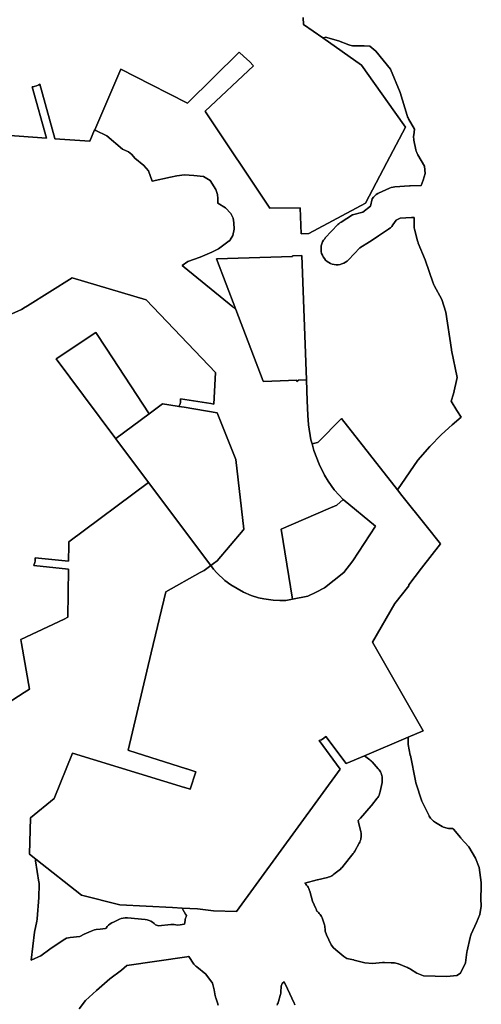
# Model space of a CAD drawing. Units: inches. Extents: x 485108 to 506423, y 6713601 to 6745920.
# Drawn here: x 499204 to 500076, y 6719596 to 6721457 of the extents above; entities that cross this region are included whole.
import ezdxf

# ---------------------------------------------------------------- set-up
doc = ezdxf.new("R2010")
doc.units = ezdxf.units.IN
doc.header["$MEASUREMENT"] = 0
doc.layers.add('City_of_Whitehorse_Zoning_30Jan2019', color=10, linetype='Continuous')

# ---------------------------------------------------------------- blocks, each defined once
blk = doc.blocks.new('City_of_Whitehorse_Zoning_30Jan2019_ACAD_1_FMEBLOCK9')
at = {"layer": 'City_of_Whitehorse_Zoning_30Jan2019'}
for points in [[(-430.7368, -885.5727), (-431.6686, -883.9729), (-432.5014, -882.3233), (-444.9444, -855.5387), (-444.9444, -855.5287), (-451.2112, -842.0215), (-454.8146, -845.4207), (-456.9832, -850.5297), (-457.511, -861.5875), (-457.7006, -863.8471), (-458.0634, -866.0765), (-458.5994, -868.2861), (-461.7164, -879.3639), (-462.4832, -881.7135), (-463.448, -884.0029), (-464.5942, -886.2025)], [(-575.6988, -886.5525), (-576.5892, -884.2329), (-576.6634, -884.0229), (-580.4236, -872.5753), (-580.8194, -871.2455), (-581.1656, -869.8959), (-581.446, -868.5361), (-583.4828, -857.1883), (-586.4596, -844.9109), (-599.2736, -827.6945), (-616.4496, -814.0171), (-618.3216, -812.3975), (-620.053, -810.6179), (-621.6362, -808.7083), (-623.0134, -806.7387), (-629.9482, -795.9209), (-631.0118, -794.1113), (-631.8448, -794.2013), (-635.2502, -794.5811), (-748.276, -811.3177), (-758.3112, -819.7861), (-780.847, -836.4127), (-806.0298, -858.6081), (-826.3064, -877.2243), (-838.5102, -893.4011)], [(-1094.8238, -393.5575), (-942.3238, -294.8129), (-942.2823, -294.8381), (-932.6296, -288.5359), (-947.6608, -202.4749), (-947.618, -202.4547), (-948.9557, -195.0599), (-867.0099, -156.1207), (-860.0856, -152.8303), (-858.6886, -62.0447), (-923.9341, -54.9743), (-923.3676, -51.7517), (-922.9328, -51.8017), (-921.3208, -46.6939), (-921.3242, -40.1279), (-865.2144, -46.2445), (-858.4382, -46.9833), (-857.969, -16.6675), (-857.8716, -10.3691), (-707.4618, 102.0461), (-590.0303, -55.0883), (-602.0394, -64.0633), (-609.8326, -68.3803), (-675.02, -104.4911), (-702.5215, -220.3293), (-746.0754, -403.8449), (-744.2962, -404.4151), (-744.4184, -404.9309), (-635.4756, -439.4469), (-635.2418, -439.3739), (-618.243, -444.8231), (-628.9084, -477.7369), (-638.7684, -474.7171), (-638.9087, -475.1551), (-639.358, -474.5367), (-851.2088, -410.0311), (-885.983, -495.7221), (-930.1452, -532.2725), (-932.4356, -600.9805), (-920.399, -610.4593), (-920.9024, -612.1346), (-921.2078, -613.1581), (-914.4792, -653.6399), (-914.232, -655.4495), (-914.0998, -657.2591), (-914.0752, -659.0787), (-914.4546, -680.8643), (-914.4792, -681.5141), (-914.5049, -682.0219), (-914.5121, -682.1641), (-914.5536, -682.8139), (-917.8748, -722.9769), (-917.926, -723.5955), (-918.0662, -724.9353), (-918.2722, -726.2651), (-918.528, -727.5847), (-923.1374, -748.4805), (-929.0908, -801.2797), (-928.1178, -800.7799), (-923.764, -798.7603), (-923.7558, -798.7603), (-923.7476, -798.7603), (-923.7476, -798.7503), (-915.04, -794.7211), (-911.214, -792.9415), (-893.8398, -780.2341), (-893.576, -780.0441), (-893.3122, -779.8541), (-893.04, -779.6741), (-880.9764, -771.4259), (-868.9126, -763.1775), (-865.738, -761.2779), (-862.349, -759.7883), (-858.795, -758.7185), (-855.2822, -758.1085), (-837.496, -756.1089), (-828.8874, -752.1097), (-828.879, -752.1097), (-828.8708, -752.0997), (-828.8544, -752.0997), (-815.7764, -746.0411), (-812.7834, -744.8413), (-809.6746, -743.9715), (-806.4834, -743.4315), (-798.9384, -742.5817), (-788.4579, -741.4019), (-787.7818, -740.4121), (-785.5224, -737.4927), (-782.9086, -734.8633), (-779.9978, -732.5737), (-776.8314, -730.6541), (-775.5532, -730.0243), (-773.3764, -729.0145), (-762.4836, -723.9555), (-759.0286, -722.6057), (-755.4416, -721.6959), (-751.764, -721.2261), (-748.0616, -721.2061), (-746.9484, -721.2961), (-713.7342, -724.4455), (-710.073, -725.0153), (-706.5108, -726.0451), (-703.1052, -727.4947), (-699.8976, -729.3445), (-696.9456, -731.5839), (-694.6286, -733.8035), (-694.2986, -734.1535), (-688.5348, -736.2731), (-665.43, -733.6635), (-662.1976, -733.4735), (-658.957, -733.6335), (-655.7576, -734.1435), (-652.0882, -734.9233), (-639.3154, -733.2937), (-638.3672, -726.4051), (-637.9466, -724.0455), (-637.3364, -721.7159), (-636.5448, -719.4565), (-635.415, -716.6071), (-637.3528, -713.9275), (-642.5077, -705.2657), (-644.0901, -702.6069), (-615.1296, -704.0619), (-614.7748, -704.0009), (-599.7722, -705.8522), (-584.4148, -707.6425), (-541.4189, -709.1035), (-345.0879, -440.0235), (-385.3154, -385.9219), (-382.8672, -385.2055), (-380.5046, -384.2433), (-376.134, -381.6239), (-372.3852, -378.1729), (-334.1846, -429.5485), (-299.4314, -414.7391), (-289.4278, -422.2169), (-287.894, -423.4367), (-286.451, -424.7565), (-285.0904, -426.1661), (-273.3978, -439.1535), (-271.8146, -441.0631), (-270.3964, -443.1027), (-269.1512, -445.2423), (-268.0876, -447.4817), (-267.2134, -449.8013), (-266.529, -452.1909), (-266.0508, -454.6203), (-265.7704, -457.0799), (-265.6962, -459.5593), (-265.8282, -462.0389), (-266.158, -464.4984), (-266.2568, -465.0183), (-269.6294, -482.1547), (-270.2068, -484.5743), (-270.99, -486.9237), (-271.9548, -489.2033), (-273.1092, -491.4029), (-274.4368, -493.4925), (-275.5994, -495.0621), (-286.3356, -508.5393), (-286.5666, -508.8193), (-286.8056, -509.1093), (-287.0446, -509.3891), (-307.2552, -532.9243), (-307.8078, -533.5543), (-308.3766, -534.1641), (-308.9622, -534.7541), (-311.3452, -537.1035), (-310.7928, -540.2829), (-306.3976, -558.4393), (-305.9112, -560.8787), (-305.6308, -563.3383), (-305.5566, -565.8177), (-305.6886, -568.2971), (-306.0184, -570.7467), (-306.5544, -573.1763), (-307.2884, -575.5357), (-308.2118, -577.8453), (-309.325, -580.0549), (-309.3332, -580.0749), (-317.8182, -595.3417), (-318.6592, -596.7615), (-319.5828, -598.1311), (-320.5724, -599.4509), (-340.2468, -624.1559), (-341.6734, -625.8155), (-343.2072, -627.3651), (-344.8562, -628.8049), (-357.2168, -638.7929), (-359.2122, -640.2725), (-361.315, -641.5723), (-363.5248, -642.7021), (-365.8172, -643.6519), (-368.1838, -644.4017), (-369.033, -644.6217), (-388.1222, -649.2307), (-388.378, -649.2907), (-388.6252, -649.3407), (-388.8808, -649.4007), (-412.1094, -655.6295), (-410.3118, -657.3391), (-408.6626, -659.1987), (-407.1784, -661.1783), (-405.8592, -663.2779), (-404.7212, -665.4775), (-403.7646, -667.7669), (-402.9978, -670.1265), (-402.907, -670.4665), (-397.8854, -689.3525), (-391.4206, -703.2797), (-390.8104, -704.6795), (-390.2744, -706.1091), (-389.8126, -707.5589), (-389.5406, -708.4987), (-388.4438, -709.3185), (-386.5884, -710.9681), (-384.8734, -712.7578), (-383.3148, -714.6875), (-381.9214, -716.7369), (-380.701, -718.8965), (-379.662, -721.1461), (-378.8538, -723.3257), (-375.2588, -734.4133), (-374.5908, -736.8029), (-374.129, -739.2425), (-373.8652, -741.7119), (-373.857, -741.8219), (-373.56, -746.6309), (-371.375, -753.0495), (-367.0212, -762.5477), (-362.0654, -772.1057), (-357.7116, -777.8345), (-349.4574, -784.9731), (-338.2926, -794.4111), (-332.908, -797.9005), (-320.0858, -800.6099), (-319.7148, -800.6899), (-319.3436, -800.7799), (-318.9726, -800.8699), (-298.5478, -805.9989), (-284.0432, -807.6185), (-265.4324, -805.8489), (-264.1872, -805.7589), (-262.942, -805.7189), (-261.697, -805.7289), (-249.2938, -806.0989), (-245.2712, -806.2187), (-242.7974, -806.3887), (-240.3404, -806.7687), (-237.9324, -807.3485), (-235.5824, -808.1283), (-235.0546, -808.3383), (-220.3018, -814.2177), (-217.9198, -815.1669), (-216.015, -815.9967), (-214.1762, -816.9666), (-212.4116, -818.0563), (-200.5128, -825.9647), (-188.0534, -830.7637), (-143.9134, -832.3235), (-125.0468, -829.9039), (-118.0626, -825.4749), (-108.5882, -806.2187), (-105.9496, -785.9829), (-105.8176, -785.1031), (-105.6608, -784.2233), (-105.4794, -783.3435), (-99.8558, -758.0685), (-99.3446, -756.0889), (-98.7014, -754.1393), (-97.918, -752.2497), (-87.7178, -729.6343), (-81.6984, -714.6475), (-78.87, -699.2205), (-79.4062, -684.4635), (-79.4226, -683.7037), (-79.4226, -682.9439), (-79.3978, -682.1841), (-78.7134, -665.0475), (-79.035, -654.2697), (-82.5478, -626.2255), (-89.936, -608.2591), (-102.1316, -586.7135), (-117.106, -570.3267), (-117.4112, -569.9869), (-117.7162, -569.6369), (-118.0132, -569.2869), (-131.429, -553.1703), (-133.037, -552.3405), (-138.1082, -552.2705), (-140.582, -552.1405), (-143.0392, -551.8005), (-145.4636, -551.2607), (-147.83, -550.5209), (-150.1224, -549.5911), (-152.3406, -548.4713), (-152.6952, -548.2713), (-165.204, -541.0627), (-167.2986, -539.7331), (-169.2776, -538.2433), (-171.1246, -536.5837), (-172.8314, -534.7841), (-174.3816, -532.8545), (-175.767, -530.7949), (-176.9792, -528.6353), (-177.0122, -528.5653), (-189.2242, -504.3303), (-189.851, -503.0005), (-190.4198, -501.6507), (-190.9146, -500.2611), (-202.3022, -465.8781), (-202.665, -464.6983), (-202.9784, -463.4985), (-203.2504, -462.2887), (-212.7662, -414.3286), (-212.7992, -414.1585), (-212.832, -413.9887), (-212.857, -413.8187), (-216.5674, -393.2729), (-216.8642, -391.2233), (-217.021, -389.1437), (-217.0374, -387.0641), (-216.8176, -379.5347), (-188.832, -367.6091), (-284.145, -199.7021), (-241.7572, -127.0519), (-215.5406, -93.5973), (-215.5077, -91.3663), (-191.5278, -60.1799), (-155.7878, -13.6995), (-182.5829, 19.9377), (-228.5544, 77.6475), (-236.9756, 88.2187), (-198.4624, 144.2655), (-176.2464, 170.1127), (-154.1302, 192.5017), (-133.6034, 210.8413), (-116.9814, 225.8547), (-124.7588, 238.2999), (-135.6064, 255.6579), (-131.2642, 269.7723), (-124.313, 300.8459), (-134.8842, 352.0855), (-134.983, 352.5853), (-135.0738, 353.0953), (-135.1562, 353.5951), (-145.9418, 423.9509), (-153.1652, 447.9459), (-167.5788, 474.3905), (-168.3539, 475.9303), (-169.0466, 477.5099), (-169.6486, 479.1295), (-184.4748, 522.9307), (-197.7422, 554.5243), (-198.2946, 555.9339), (-198.7729, 557.3637), (-199.177, 558.8233), (-204.7512, 580.9889), (-205.2624, 583.4183), (-205.5594, 585.8779), (-205.6582, 588.3573), (-205.6582, 588.6473), (-205.4932, 603.3143), (-210.6304, 603.1643), (-231.8964, 601.5547), (-239.796, 597.8955), (-245.6421, 589.2871), (-247.9018, 586.3577), (-250.5074, 583.7283), (-253.4264, 581.4387), (-254.1356, 580.9589), (-272.903, 568.7613), (-288.7762, 557.9335), (-289.1144, 557.7037), (-289.4524, 557.4837), (-289.7988, 557.2637), (-308.4922, 545.5861), (-329.5768, 523.2407), (-332.2814, 520.7111), (-335.2746, 518.5315), (-338.5152, 516.7319), (-341.9538, 515.3423), (-345.5326, 514.3925), (-349.2018, 513.8825), (-352.9042, 513.8325), (-356.5901, 514.2325), (-360.1936, 515.0823), (-363.6732, 516.3721), (-366.9634, 518.0717), (-370.0143, 520.1713), (-372.7931, 522.6207), (-375.2422, 525.3901), (-377.3368, 528.4495), (-379.0354, 531.7389), (-380.3134, 535.2081), (-381.1628, 538.8075), (-381.5502, 542.4867), (-381.4926, 546.1859), (-380.973, 549.8553), (-380.0166, 553.4245), (-378.6147, 556.8537), (-376.809, 560.0831), (-374.6238, 563.0725), (-373.3952, 564.4523), (-349.6472, 589.6171), (-347.8082, 591.4067), (-345.821, 593.0365), (-343.7018, 594.4861), (-322.2462, 607.8933), (-302.3504, 613.456), (-287.8296, 624.532), (-284.942, 638.4971), (-282.6826, 641.4265), (-280.077, 644.0561), (-277.158, 646.3455), (-273.9914, 648.2651), (-272.7134, 648.8951), (-252.2966, 658.3631), (-248.9405, 659.6829), (-245.4526, 660.5827), (-241.8822, 661.0725), (-214.4812, 663.1421), (-214.0278, 663.1721), (-213.566, 663.2021), (-213.1124, 663.2121), (-192.3824, 663.8321), (-188.4738, 673.6701), (-184.8376, 686.1975), (-185.7939, 700.1147), (-198.5914, 721.7503), (-199.7706, 723.9397), (-200.7602, 726.2093), (-201.5518, 728.5589), (-202.1537, 730.9583), (-205.9302, 749.2447), (-206.3343, 751.6941), (-206.5322, 754.1637), (-206.524, 756.6431), (-206.3674, 758.6427), (-205.081, 770.1703), (-216.1139, 789.8263), (-217.1116, 791.7559), (-217.961, 793.7455), (-218.662, 795.7951), (-232.0366, 839.7861), (-250.0374, 883.7773), (-278.1226, 917.4503), (-289.6008, 927.1085), (-300.0814, 927.9483), (-317.2328, 927.4383), (-319.7064, 927.4683), (-322.1802, 927.6983), (-324.621, 928.1383), (-327.0124, 928.7681), (-329.1562, 929.5279), (-348.7648, 937.2763), (-373.222, 944.0149), (-376.0832, 943.1551), (-378.3741, 942.5653), (-414.8993, 968.3685), (-415.4156, 981.4855)]]:
    blk.add_lwpolyline(points, dxfattribs=at)

msp = doc.modelspace()

# ---------------------------------------------------------------- linework, layer by layer
at = {"layer": 'City_of_Whitehorse_Zoning_30Jan2019'}
for points in [[(499739.2444, 6721461.7689), (499739.7607, 6721448.6519), (499776.2859, 6721422.8487), (499849.3134, 6721371.2589), (499912.6022, 6721282.7695), (499932.9196, 6721254.3621), (499897.4568, 6721187.1147), (499857.0924, 6721110.5725), (499750.0714, 6721053.0944), (499735.463, 6721052.5613), (499735.4594, 6721052.5613), (499733.6631, 6721101.6861), (499676.5788, 6721101.1437), (499554.8864, 6721283.1717), (499553.9685, 6721284.4459), (499645.2956, 6721370.3505), (499637.9834, 6721378.0749), (499627.5512, 6721388.0809), (499618.2812, 6721396.0999), (499521.0182, 6721299.5283), (499451.5774, 6721335.0571), (499394.8048, 6721364.1045), (499345.4984, 6721249.2233), (499345.4892, 6721249.2282), (499345.3522, 6721248.9165), (499336.2397, 6721227.4801), (499270.4214, 6721232.2513), (499270.2474, 6721232.8733), (499241.5674, 6721335.3405), (499239.974, 6721334.4971), (499240.011, 6721334.3637), (499238.6443, 6721333.5061), (499235.5226, 6721332.1015), (499231.1018, 6721330.9135), (499227.3343, 6721330.5545), (499254.516, 6721233.3969), (499150.487, 6721240.8969)], [(499150.487, 6721240.8969), (499254.516, 6721233.3969), (499227.3343, 6721330.5545), (499231.1018, 6721330.9135), (499235.5226, 6721332.1015), (499238.6443, 6721333.5061), (499240.011, 6721334.3637), (499239.974, 6721334.4971), (499241.5674, 6721335.3405), (499270.2474, 6721232.8733), (499270.4214, 6721232.2513), (499336.2397, 6721227.4801), (499345.3522, 6721248.9165), (499345.4892, 6721249.2282), (499345.4984, 6721249.2233), (499347.6776, 6721248.0667), (499368.4572, 6721238.0787), (499398.1916, 6721212.3939), (499409.5956, 6721207.7349), (499415.6646, 6721202.3059), (499421.445, 6721195.4973), (499438.5304, 6721181.6401), (499446.9576, 6721171.5921), (499454.2057, 6721151.8363), (499488.4986, 6721159.8167), (499500.4408, 6721162.1065), (499515.4558, 6721164.0637), (499532.5309, 6721163.0859), (499551.0367, 6721161.1043), (499563.5704, 6721153.3659), (499574.3312, 6721136.0695), (499577.6296, 6721126.7613), (499578.0006, 6721119.3529), (499578.1985, 6721110.7745), (499592.7607, 6721101.8663), (499602.4576, 6721090.9485), (499607.0672, 6721082.2103), (499608.576, 6721073.5521), (499608.8813, 6721061.6545), (499606.6631, 6721049.5471), (499601.4764, 6721041.1387), (499601.1559, 6721040.8927), (499600.6604, 6721039.5205), (499599.7696, 6721039.3391), (499579.2375, 6721023.9523), (499567.0992, 6721017.5723), (499545.0525, 6721008.5779), (499521.18, 6721000.2685), (499510.5414, 6720992.7685), (499514.7188, 6720989.3536), (499514.4427, 6720989.2575), (499606.3512, 6720914.5213), (499606.3343, 6720914.5657), (499612.2795, 6720909.7007), (499664.084, 6720773.7951), (499664.3152, 6720773.4053), (499727.3988, 6720775.5659), (499727.4702, 6720773.4855), (499730.539, 6720776.0823), (499745.5302, 6720776.5981), (499746.9868, 6720736.6675), (499747.9704, 6720709.7071), (499749.3302, 6720691.2443), (499754.1144, 6720663.0169), (499756.2208, 6720655.3067), (499759.5718, 6720643.0395), (499769.5744, 6720616.8105), (499779.8716, 6720596.3559), (499786.7989, 6720584.7789), (499798.2303, 6720568.3581), (499799.0274, 6720568.1961), (499798.764, 6720567.5913), (499814.84, 6720550.1641), (499802.999, 6720539.2433), (499786.8461, 6720532.342), (499697.9066, 6720494.3903), (499719.3514, 6720361.8404), (499706.4076, 6720359.2791), (499699.4413, 6720359.1079), (499695.149, 6720359.0025), (499682.88, 6720359.5775), (499665.1328, 6720362.0505), (499655.0168, 6720364.3581), (499641.1739, 6720368.6355), (499626.4518, 6720374.7205), (499602.4114, 6720388.6321), (499591.0782, 6720397.2861), (499576.2566, 6720411.2973), (499569.7686, 6720418.6671), (499564.6297, 6720425.1951), (499570.0822, 6720429.1159), (499570.0392, 6720429.1545), (499576.804, 6720433.9497), (499626, 6720492.4803), (499625.9983, 6720492.4909), (499627.5432, 6720494.3163), (499612.0244, 6720625.7411), (499576.8992, 6720714.3333), (499514.5708, 6720724.4585), (499514.5708, 6720724.4537), (499504.7612, 6720726.0465), (499504.7624, 6720726.0519), (499506.0417, 6720728.8607), (499506.0453, 6720728.8601), (499506.11, 6720729.0149), (499506.9991, 6720731.7581), (499507.328, 6720733.1875), (499507.6108, 6720734.9195), (499507.7436, 6720736.2395), (499507.7992, 6720737.3005), (499507.785, 6720739.2273), (499507.667, 6720740.7627), (499564.8872, 6720731.4321), (499570.3412, 6720730.5427), (499573.988, 6720790.4151), (499442.9952, 6720927.8057), (499303.1884, 6720969.5831), (499218.371, 6720916.2259), (499211.282, 6720911.7663), (499210.4095, 6720911.2173), (499207.2096, 6720909.2043), (499183.1266, 6720898.9763)], [(499183.1266, 6720898.9763), (499207.2096, 6720909.2043), (499210.4095, 6720911.2173), (499211.282, 6720911.7663), (499218.371, 6720916.2259), (499303.1884, 6720969.5831), (499442.9952, 6720927.8057), (499573.988, 6720790.4151), (499570.3412, 6720730.5427), (499564.8872, 6720731.4321), (499507.667, 6720740.7627), (499507.785, 6720739.2273), (499507.7992, 6720737.3005), (499507.7436, 6720736.2395), (499507.6108, 6720734.9195), (499507.328, 6720733.1875), (499506.9991, 6720731.7581), (499506.11, 6720729.0149), (499506.0453, 6720728.8601), (499506.0417, 6720728.8607), (499504.7624, 6720726.0519), (499504.7612, 6720726.0465), (499501.553, 6720726.5675), (499473.5154, 6720731.1199), (499448.2674, 6720712.2512), (499366.9474, 6720836.0895), (499347.4559, 6720865.7718), (499272.5058, 6720816.1756), (499324.2648, 6720746.8622), (499385.2754, 6720665.1753), (499447.1982, 6720582.3295), (499296.7884, 6720469.9143), (499296.691, 6720463.6159), (499296.2218, 6720433.3001), (499289.4456, 6720434.0389), (499233.3358, 6720440.1555), (499233.3392, 6720433.5895), (499231.7272, 6720428.4817), (499231.2924, 6720428.5317), (499230.7259, 6720425.3091), (499295.9714, 6720418.2387), (499294.5744, 6720327.4531), (499287.6501, 6720324.1627), (499205.7043, 6720285.2235), (499207.042, 6720277.8287), (499206.9992, 6720277.8085), (499222.0304, 6720191.7475), (499212.3777, 6720185.4453), (499212.3362, 6720185.4705), (499059.8362, 6720086.7259)], [(499316.1498, 6719586.8823), (499328.3536, 6719603.0591), (499348.6302, 6719621.6753), (499373.813, 6719643.8707), (499396.3488, 6719660.4973), (499406.384, 6719668.9657), (499519.4098, 6719685.7023), (499522.8152, 6719686.0821), (499523.6482, 6719686.1721), (499524.7118, 6719684.3625), (499531.6466, 6719673.5447), (499533.0238, 6719671.5751), (499534.607, 6719669.6655), (499536.3384, 6719667.8859), (499538.2104, 6719666.2663), (499555.3864, 6719652.5889), (499568.2004, 6719635.3725), (499571.1772, 6719623.0951), (499573.214, 6719611.7473), (499573.4944, 6719610.3875), (499573.8406, 6719609.0379), (499574.2364, 6719607.7081), (499577.9966, 6719596.2605), (499578.0708, 6719596.0505), (499578.9612, 6719593.7309)], [(499690.0658, 6719594.0809), (499691.212, 6719596.2805), (499692.1768, 6719598.5699), (499692.9436, 6719600.9195), (499696.0606, 6719611.9973), (499696.5966, 6719614.2069), (499696.9594, 6719616.4363), (499697.149, 6719618.6959), (499697.6768, 6719629.7537), (499699.8454, 6719634.8627), (499703.4488, 6719638.2619), (499709.7156, 6719624.7547), (499709.7156, 6719624.7447), (499722.1586, 6719597.9601), (499722.9914, 6719596.3105), (499723.9232, 6719594.7107)]]:
    msp.add_lwpolyline(points, dxfattribs=at)
for points in [[(500019.5038, 6720833.8785), (500019.5862, 6720833.3787), (500019.677, 6720832.8687), (500019.7758, 6720832.3689), (500030.347, 6720781.1293), (500023.3958, 6720750.0557), (500019.0536, 6720735.9413), (500029.9012, 6720718.5833), (500037.6786, 6720706.1381), (500021.0566, 6720691.1247), (500000.5298, 6720672.7851), (499978.4136, 6720650.3961), (499956.1976, 6720624.5489), (499917.6844, 6720568.5021), (499811.6159, 6720703.028), (499811.5137, 6720703.1576), (499767.523, 6720658.2797), (499766.5942, 6720658.0354), (499756.2208, 6720655.3067), (499754.1144, 6720663.0169), (499749.3302, 6720691.2443), (499747.9704, 6720709.7071), (499746.9868, 6720736.6675), (499745.5302, 6720776.5981), (499736.9616, 6721011.4815), (499719.3412, 6721010.8071), (499719.3714, 6721009.9247), (499575.9486, 6721005.0121), (499612.2795, 6720909.7007), (499606.3343, 6720914.5657), (499606.3512, 6720914.5213), (499514.4427, 6720989.2575), (499514.7188, 6720989.3536), (499510.5414, 6720992.7685), (499521.18, 6721000.2685), (499545.0525, 6721008.5779), (499567.0992, 6721017.5723), (499579.2375, 6721023.9523), (499599.7696, 6721039.3391), (499600.6604, 6721039.5205), (499601.1559, 6721040.8927), (499601.4764, 6721041.1387), (499606.6631, 6721049.5471), (499608.8813, 6721061.6545), (499608.576, 6721073.5521), (499607.0672, 6721082.2103), (499602.4576, 6721090.9485), (499592.7607, 6721101.8663), (499578.1985, 6721110.7745), (499578.0006, 6721119.3529), (499577.6296, 6721126.7613), (499574.3312, 6721136.0695), (499563.5704, 6721153.3659), (499551.0367, 6721161.1043), (499532.5309, 6721163.0859), (499515.4558, 6721164.0637), (499500.4408, 6721162.1065), (499488.4986, 6721159.8167), (499454.2057, 6721151.8363), (499446.9576, 6721171.5921), (499438.5304, 6721181.6401), (499421.445, 6721195.4973), (499415.6646, 6721202.3059), (499409.5956, 6721207.7349), (499398.1916, 6721212.3939), (499368.4572, 6721238.0787), (499347.6776, 6721248.0667), (499345.4984, 6721249.2233), (499394.8048, 6721364.1045), (499451.5774, 6721335.0571), (499521.0182, 6721299.5283), (499618.2812, 6721396.0999), (499627.5512, 6721388.0809), (499637.9834, 6721378.0749), (499645.2956, 6721370.3505), (499553.9685, 6721284.4459), (499554.8864, 6721283.1717), (499676.5788, 6721101.1437), (499733.6631, 6721101.6861), (499735.4594, 6721052.5613), (499735.463, 6721052.5613), (499750.0714, 6721053.0944), (499857.0924, 6721110.5725), (499897.4568, 6721187.1147), (499932.9196, 6721254.3621), (499912.6022, 6721282.7695), (499849.3134, 6721371.2589), (499776.2859, 6721422.8487), (499778.5768, 6721423.4385), (499781.438, 6721424.2983), (499805.8952, 6721417.5597), (499825.5038, 6721409.8113), (499827.6476, 6721409.0515), (499830.039, 6721408.4217), (499832.4798, 6721407.9817), (499834.9536, 6721407.7517), (499837.4272, 6721407.7217), (499854.5786, 6721408.2317), (499865.0592, 6721407.3919), (499876.5374, 6721397.7337), (499904.6226, 6721364.0607), (499922.6234, 6721320.0695), (499935.998, 6721276.0785), (499936.699, 6721274.0289), (499937.5484, 6721272.0393), (499938.5461, 6721270.1097), (499949.579, 6721250.4537), (499948.2926, 6721238.9261), (499948.136, 6721236.9265), (499948.1278, 6721234.4471), (499948.3257, 6721231.9775), (499948.7298, 6721229.5281), (499952.5063, 6721211.2417), (499953.1082, 6721208.8423), (499953.8998, 6721206.4927), (499954.8894, 6721204.2231), (499956.0686, 6721202.0337), (499968.8661, 6721180.3981), (499969.8224, 6721166.4809), (499966.1862, 6721153.9535), (499962.2776, 6721144.1155), (499941.5476, 6721143.4955), (499941.094, 6721143.4855), (499940.6322, 6721143.4555), (499940.1788, 6721143.4255), (499912.7778, 6721141.3559), (499909.2074, 6721140.8661), (499905.7195, 6721139.9663), (499902.3634, 6721138.6465), (499881.9466, 6721129.1785), (499880.6686, 6721128.5485), (499877.502, 6721126.6289), (499874.583, 6721124.3395), (499871.9774, 6721121.7099), (499869.718, 6721118.7805), (499866.8304, 6721104.8154), (499852.3096, 6721093.7394), (499832.4138, 6721088.1767), (499810.9582, 6721074.7695), (499808.839, 6721073.3199), (499806.8518, 6721071.6901), (499805.0128, 6721069.9005), (499781.2648, 6721044.7357), (499780.0362, 6721043.3559), (499777.851, 6721040.3665), (499776.0453, 6721037.1371), (499774.6434, 6721033.7079), (499773.687, 6721030.1387), (499773.1674, 6721026.4693), (499773.1098, 6721022.7701), (499773.4972, 6721019.0909), (499774.3466, 6721015.4915), (499775.6246, 6721012.0223), (499777.3232, 6721008.7329), (499779.4178, 6721005.6735), (499781.8669, 6721002.9041), (499784.6457, 6721000.4547), (499787.6966, 6720998.3551), (499790.9868, 6720996.6555), (499794.4664, 6720995.3657), (499798.0699, 6720994.5159), (499801.7558, 6720994.1159), (499805.4582, 6720994.1659), (499809.1274, 6720994.6759), (499812.7062, 6720995.6257), (499816.1448, 6720997.0153), (499819.3854, 6720998.8149), (499822.3786, 6721000.9945), (499825.0832, 6721003.5241), (499846.1678, 6721025.8695), (499864.8612, 6721037.5471), (499865.2076, 6721037.7671), (499865.5456, 6721037.9871), (499865.8838, 6721038.2169), (499881.757, 6721049.0447), (499900.5244, 6721061.2423), (499901.2336, 6721061.7221), (499904.1526, 6721064.0117), (499906.7582, 6721066.6411), (499909.0179, 6721069.5705), (499914.864, 6721078.1789), (499922.7636, 6721081.8381), (499944.0296, 6721083.4477), (499949.1668, 6721083.5977), (499949.0018, 6721068.9307), (499949.0018, 6721068.6407), (499949.1006, 6721066.1613), (499949.3976, 6721063.7017), (499949.9088, 6721061.2723), (499955.483, 6721039.1067), (499955.8871, 6721037.6471), (499956.3654, 6721036.2173), (499956.9178, 6721034.8077), (499970.1852, 6721003.2141), (499985.0114, 6720959.4129), (499985.6134, 6720957.7933), (499986.3061, 6720956.2137), (499987.0812, 6720954.6739), (500001.4948, 6720928.2293), (500008.7182, 6720904.2343)], [(499664.3152, 6720773.4053), (499664.084, 6720773.7951), (499612.2795, 6720909.7007), (499575.9486, 6721005.0121), (499719.3714, 6721009.9247), (499719.3412, 6721010.8071), (499736.9616, 6721011.4815), (499745.5302, 6720776.5981), (499730.539, 6720776.0823), (499727.4702, 6720773.4855), (499727.3988, 6720775.5659)], [(499347.4559, 6720865.7718), (499366.9474, 6720836.0895), (499448.2674, 6720712.2512), (499385.6271, 6720665.4381), (499385.2754, 6720665.1753), (499324.2648, 6720746.8622), (499272.5058, 6720816.1756)], [(499570.0822, 6720429.1159), (499564.6297, 6720425.1951), (499447.1982, 6720582.3295), (499385.2754, 6720665.1753), (499385.6271, 6720665.4381), (499448.2674, 6720712.2512), (499473.5154, 6720731.1199), (499501.553, 6720726.5675), (499504.7612, 6720726.0465), (499514.5708, 6720724.4537), (499514.5708, 6720724.4585), (499576.8992, 6720714.3333), (499612.0244, 6720625.7411), (499627.5432, 6720494.3163), (499625.9983, 6720492.4909), (499626, 6720492.4803), (499576.804, 6720433.9497), (499570.0392, 6720429.1545)], [(499234.261, 6719869.8241), (499222.2244, 6719879.3029), (499224.5148, 6719948.0109), (499268.677, 6719984.5613), (499303.4512, 6720070.2523), (499515.302, 6720005.7467), (499515.7513, 6720005.1283), (499515.8916, 6720005.5663), (499525.7516, 6720002.5465), (499536.417, 6720035.4603), (499519.4182, 6720040.9095), (499519.1844, 6720040.8365), (499410.2416, 6720075.3525), (499410.3638, 6720075.8683), (499408.5846, 6720076.4385), (499452.1385, 6720259.9541), (499479.64, 6720375.7923), (499544.8274, 6720411.9031), (499552.6206, 6720416.2201), (499564.6297, 6720425.1951), (499569.7686, 6720418.6671), (499576.2566, 6720411.2973), (499591.0782, 6720397.2861), (499602.4114, 6720388.6321), (499626.4518, 6720374.7205), (499641.1739, 6720368.6355), (499655.0168, 6720364.3581), (499665.1328, 6720362.0505), (499682.88, 6720359.5775), (499695.149, 6720359.0025), (499699.4413, 6720359.1079), (499706.4076, 6720359.2791), (499719.3514, 6720361.8404), (499747.9857, 6720367.5445), (499763.9324, 6720375.2646), (499779.8792, 6720382.9848), (499798.0728, 6720397.5939), (499816.2664, 6720412.203), (499833.5078, 6720434.0323), (499854.9061, 6720466.7933), (499876.3043, 6720499.5543), (499814.84, 6720550.1641), (499798.764, 6720567.5913), (499799.0274, 6720568.1961), (499798.2303, 6720568.3581), (499786.7989, 6720584.7789), (499779.8716, 6720596.3559), (499769.5744, 6720616.8105), (499759.5718, 6720643.0395), (499756.2208, 6720655.3067), (499766.5942, 6720658.0354), (499767.523, 6720658.2797), (499811.5137, 6720703.1576), (499811.6159, 6720703.028), (499917.6844, 6720568.5021), (499926.1056, 6720557.9309), (499972.0771, 6720500.2211), (499998.8722, 6720466.5839), (499963.1322, 6720420.1035), (499939.1523, 6720388.9171), (499939.1194, 6720386.6861), (499912.9028, 6720353.2315), (499870.515, 6720280.5813), (499965.828, 6720112.6743), (499937.8424, 6720100.7487), (499855.2286, 6720065.5443), (499820.4754, 6720050.7349), (499782.2748, 6720102.1105), (499778.526, 6720098.6595), (499774.1554, 6720096.0401), (499771.7928, 6720095.0779), (499769.3446, 6720094.3615), (499809.5721, 6720040.2599), (499613.2411, 6719771.1799), (499570.2452, 6719772.6409), (499554.8878, 6719774.4312), (499539.8852, 6719776.2825), (499539.5304, 6719776.2215), (499510.5699, 6719777.6765), (499492.2002, 6719778.5993), (499392.723, 6719783.5967), (499320.5944, 6719801.8363)], [(499786.8461, 6720532.342), (499802.999, 6720539.2433), (499814.84, 6720550.1641), (499876.3043, 6720499.5543), (499854.9061, 6720466.7933), (499833.5078, 6720434.0323), (499816.2664, 6720412.203), (499798.0728, 6720397.5939), (499779.8792, 6720382.9848), (499763.9324, 6720375.2646), (499747.9857, 6720367.5445), (499719.3514, 6720361.8404), (499697.9066, 6720494.3903)], [(499938.0926, 6720087.0105), (499941.803, 6720066.4647), (499941.828, 6720066.2947), (499941.8608, 6720066.1249), (499941.8938, 6720065.9548), (499951.4096, 6720017.9947), (499951.6816, 6720016.7849), (499951.995, 6720015.5851), (499952.3578, 6720014.4053), (499963.7454, 6719980.0223), (499964.2402, 6719978.6327), (499964.809, 6719977.2829), (499965.4358, 6719975.9531), (499977.6478, 6719951.7181), (499977.6808, 6719951.6481), (499978.893, 6719949.4885), (499980.2784, 6719947.4289), (499981.8286, 6719945.4993), (499983.5354, 6719943.6997), (499985.3824, 6719942.0401), (499987.3614, 6719940.5503), (499989.456, 6719939.2207), (500001.9648, 6719932.0121), (500002.3194, 6719931.8121), (500004.5376, 6719930.6923), (500006.83, 6719929.7625), (500009.1964, 6719929.0227), (500011.6208, 6719928.4829), (500014.078, 6719928.1429), (500016.5518, 6719928.0129), (500021.623, 6719927.9429), (500023.231, 6719927.1131), (500036.6468, 6719910.9965), (500036.9438, 6719910.6465), (500037.2488, 6719910.2965), (500037.554, 6719909.9567), (500052.5284, 6719893.5699), (500064.724, 6719872.0243), (500072.1122, 6719854.0579), (500075.625, 6719826.0137), (500075.9466, 6719815.2359), (500075.2622, 6719798.0993), (500075.2374, 6719797.3395), (500075.2374, 6719796.5797), (500075.2538, 6719795.8199), (500075.79, 6719781.0629), (500072.9616, 6719765.6359), (500066.9422, 6719750.6491), (500056.742, 6719728.0337), (500055.9586, 6719726.1441), (500055.3154, 6719724.1945), (500054.8042, 6719722.2149), (500049.1806, 6719696.9399), (500048.9992, 6719696.0601), (500048.8424, 6719695.1803), (500048.7104, 6719694.3005), (500046.0718, 6719674.0647), (500036.5974, 6719654.8085), (500029.6132, 6719650.3795), (500010.7466, 6719647.9599), (499966.6066, 6719649.5197), (499954.1472, 6719654.3187), (499942.2484, 6719662.2271), (499940.4838, 6719663.3168), (499938.645, 6719664.2867), (499936.7402, 6719665.1165), (499934.3582, 6719666.0657), (499919.6054, 6719671.9451), (499919.0776, 6719672.1551), (499916.7276, 6719672.9349), (499914.3196, 6719673.5147), (499911.8626, 6719673.8947), (499909.3888, 6719674.0647), (499905.3662, 6719674.1845), (499892.963, 6719674.5545), (499891.718, 6719674.5645), (499890.4728, 6719674.5245), (499889.2276, 6719674.4345), (499870.6168, 6719672.6649), (499856.1122, 6719674.2845), (499835.6874, 6719679.4135), (499835.3164, 6719679.5035), (499834.9452, 6719679.5935), (499834.5742, 6719679.6735), (499821.752, 6719682.3829), (499816.3674, 6719685.8723), (499805.2026, 6719695.3103), (499796.9484, 6719702.4489), (499792.5946, 6719708.1777), (499787.6388, 6719717.7357), (499783.285, 6719727.2339), (499781.1, 6719733.6525), (499780.803, 6719738.4615), (499780.7948, 6719738.5715), (499780.531, 6719741.0409), (499780.0692, 6719743.4805), (499779.4012, 6719745.8701), (499775.8062, 6719756.9577), (499774.998, 6719759.1373), (499773.959, 6719761.3869), (499772.7386, 6719763.5465), (499771.3452, 6719765.5959), (499769.7866, 6719767.5256), (499768.0716, 6719769.3153), (499766.2162, 6719770.9649), (499765.1194, 6719771.7847), (499764.8474, 6719772.7245), (499764.3856, 6719774.1743), (499763.8496, 6719775.6039), (499763.2394, 6719777.0037), (499756.7746, 6719790.9309), (499751.753, 6719809.8169), (499751.6622, 6719810.1569), (499750.8954, 6719812.5165), (499749.9388, 6719814.8059), (499748.8008, 6719817.0055), (499747.4816, 6719819.1051), (499745.9974, 6719821.0847), (499744.3482, 6719822.9443), (499742.5506, 6719824.6539), (499765.7792, 6719830.8827), (499766.0348, 6719830.9427), (499766.282, 6719830.9927), (499766.5378, 6719831.0527), (499785.627, 6719835.6617), (499786.4762, 6719835.8817), (499788.8428, 6719836.6315), (499791.1352, 6719837.5813), (499793.345, 6719838.7111), (499795.4478, 6719840.0109), (499797.4432, 6719841.4905), (499809.8038, 6719851.4785), (499811.4528, 6719852.9183), (499812.9866, 6719854.4679), (499814.4132, 6719856.1275), (499834.0876, 6719880.8325), (499835.0772, 6719882.1523), (499836.0008, 6719883.5219), (499836.8418, 6719884.9417), (499845.3268, 6719900.2085), (499845.335, 6719900.2285), (499846.4482, 6719902.4381), (499847.3716, 6719904.7477), (499848.1056, 6719907.1071), (499848.6416, 6719909.5367), (499848.9714, 6719911.9863), (499849.1034, 6719914.4657), (499849.0292, 6719916.9451), (499848.7488, 6719919.4047), (499848.2624, 6719921.8441), (499843.8672, 6719940.0005), (499843.3148, 6719943.1799), (499845.6978, 6719945.5293), (499846.2834, 6719946.1193), (499846.8522, 6719946.7291), (499847.4048, 6719947.3591), (499867.6154, 6719970.8943), (499867.8544, 6719971.1741), (499868.0934, 6719971.4641), (499868.3244, 6719971.7441), (499879.0606, 6719985.2213), (499880.2232, 6719986.7909), (499881.5508, 6719988.8805), (499882.7052, 6719991.0801), (499883.67, 6719993.3597), (499884.4532, 6719995.7091), (499885.0306, 6719998.1287), (499888.4032, 6720015.2651), (499888.502, 6720015.785), (499888.8318, 6720018.2445), (499888.9638, 6720020.7241), (499888.8896, 6720023.2035), (499888.6092, 6720025.6631), (499888.131, 6720028.0925), (499887.4466, 6720030.4821), (499886.5724, 6720032.8017), (499885.5088, 6720035.0411), (499884.2636, 6720037.1807), (499882.8454, 6720039.2203), (499881.2622, 6720041.1299), (499869.5696, 6720054.1173), (499868.209, 6720055.5269), (499866.766, 6720056.8467), (499865.2322, 6720058.0665), (499855.2286, 6720065.5443), (499937.8424, 6720100.7487), (499937.6226, 6720093.2193), (499937.639, 6720091.1397), (499937.7958, 6720089.0601)], [(499512.1523, 6719775.0177), (499517.3072, 6719766.3559), (499519.245, 6719763.6763), (499518.1152, 6719760.8269), (499517.3236, 6719758.5675), (499516.7134, 6719756.2379), (499516.2928, 6719753.8783), (499515.3446, 6719746.9897), (499502.5718, 6719745.3601), (499498.9024, 6719746.1399), (499495.703, 6719746.6499), (499492.4624, 6719746.8099), (499489.23, 6719746.6199), (499466.1252, 6719744.0103), (499460.3614, 6719746.1299), (499460.0314, 6719746.4799), (499457.7144, 6719748.6995), (499454.7624, 6719750.9389), (499451.5548, 6719752.7887), (499448.1492, 6719754.2383), (499444.587, 6719755.2681), (499440.9258, 6719755.8379), (499407.7116, 6719758.9873), (499406.5984, 6719759.0773), (499402.896, 6719759.0573), (499399.2184, 6719758.5875), (499395.6314, 6719757.6777), (499392.1764, 6719756.3279), (499381.2836, 6719751.2689), (499379.1068, 6719750.2591), (499377.8286, 6719749.6293), (499374.6622, 6719747.7097), (499371.7514, 6719745.4201), (499369.1376, 6719742.7907), (499366.8782, 6719739.8713), (499366.2021, 6719738.8815), (499355.7216, 6719737.7017), (499348.1766, 6719736.8519), (499344.9854, 6719736.3119), (499341.8766, 6719735.4421), (499338.8836, 6719734.2423), (499325.8056, 6719728.1837), (499325.7892, 6719728.1837), (499325.781, 6719728.1737), (499325.7726, 6719728.1737), (499317.164, 6719724.1745), (499299.3778, 6719722.1749), (499295.865, 6719721.5649), (499292.311, 6719720.4951), (499288.922, 6719719.0055), (499285.7474, 6719717.1059), (499273.6836, 6719708.8575), (499261.62, 6719700.6093), (499261.3478, 6719700.4293), (499261.084, 6719700.2393), (499260.8202, 6719700.0493), (499243.446, 6719687.3419), (499239.62, 6719685.5623), (499230.9124, 6719681.5331), (499230.9124, 6719681.5231), (499230.9042, 6719681.5231), (499230.896, 6719681.5231), (499226.5422, 6719679.5035), (499225.5692, 6719679.0037), (499231.5226, 6719731.8029), (499236.132, 6719752.6987), (499236.3878, 6719754.0183), (499236.5938, 6719755.3481), (499236.734, 6719756.6879), (499236.7852, 6719757.3065), (499240.1064, 6719797.4695), (499240.1479, 6719798.1193), (499240.1551, 6719798.2615), (499240.1808, 6719798.7693), (499240.2054, 6719799.4191), (499240.5848, 6719821.2047), (499240.5602, 6719823.0243), (499240.428, 6719824.8339), (499240.1808, 6719826.6435), (499233.4522, 6719867.1253), (499233.7576, 6719868.1488), (499234.261, 6719869.8241), (499320.5944, 6719801.8363), (499392.723, 6719783.5967), (499492.2002, 6719778.5993), (499510.5699, 6719777.6765)]]:
    msp.add_lwpolyline(points, close=True, dxfattribs=at)

# ---------------------------------------------------------------- block references
msp.add_blockref('City_of_Whitehorse_Zoning_30Jan2019_ACAD_1_FMEBLOCK9', (500154.66, 6720480.2834), dxfattribs=at)

doc.saveas('drawing.dxf')
